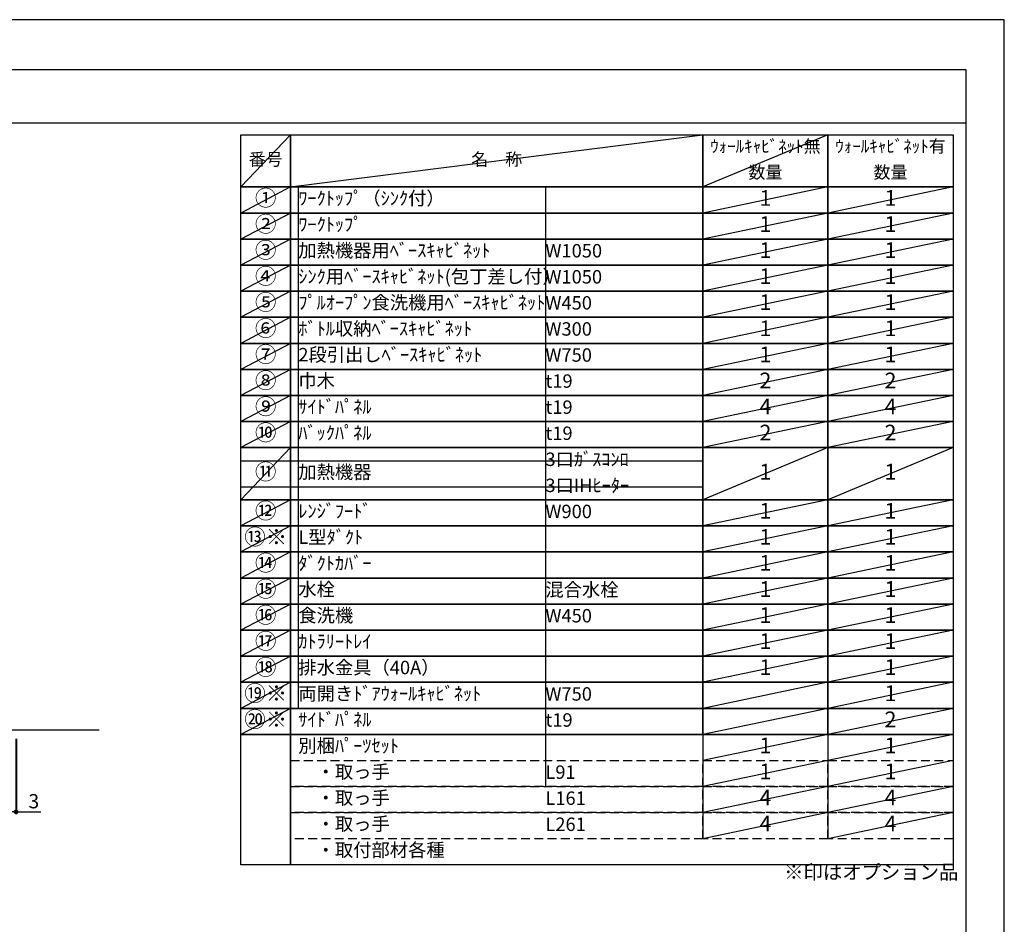
# Model space of a CAD drawing. Extents: x 0 to 26473, y -25 to 8845.
# Drawn here: x 8311 to 12474, y 4998 to 8820 of the extents above; entities that cross this region are included whole.
import ezdxf

# ---------------------------------------------------------------- set-up
doc = ezdxf.new("R2010")
doc.units = 0
doc.header["$LTSCALE"] = 50
doc.header["$MEASUREMENT"] = 0
doc.linetypes.add('DASHED', pattern=[0.75, 0.5, -0.25])
doc.layers.get('0').update_dxf_attribs({"linetype": 'CONTINUOUS'})
doc.layers.get('DEFPOINTS').update_dxf_attribs({"color": 146, "linetype": 'CONTINUOUS'})
for name, color, linetype in [('111-壁仕上', 3, 'CONTINUOUS'), ('160-文字', 254, 'CONTINUOUS'), ('166-寸法B', 11, 'CONTINUOUS'), ('190-図面外枠', 5, 'CONTINUOUS')]:
    doc.layers.add(name, color=color, linetype=linetype)
doc.styles.add('KH001', font='txt')
doc.dimstyles.new('KH1xx030', dxfattribs={"dimscale": 30, "dimtxt": 2, "dimasz": 0.6, "dimexe": 0.3, "dimexo": 1.2, "dimgap": 0.5, "dimtad": 3, "dimdec": 1, "dimdsep": 46, "dimlunit": 6, "dimtxsty": 'KH001', "dimblk": 'DOT', "dimcen": 1, "dimdle": 1, "dimclrd": 256, "dimclre": 256, "dimclrt": 256, "dimadec": 0, "dimazin": 0, "dimtfac": 1, "dimtdec": 1, "dimtix": 1, "dimtmove": 2, "dimatfit": 3, "dimldrblk": 'CLOSEDBLANK', "dimfxl": 1, "dimtolj": 1, "dimtzin": 0, "dimlwd": -1, "dimlwe": -1, "dimarcsym": 0})

# ---------------------------------------------------------------- blocks, each defined once
blk = doc.blocks.new('A$C5D946DDC')
at = {"layer": '190-図面外枠'}
for p, q in [((271, 14349.3), (20519, 14349.3)), ((20519, 14349.3), (20519, 350.7))]:
    blk.add_line(p, q, dxfattribs=at)
at = {"layer": 'DEFPOINTS'}
blk.add_lwpolyline([(0, 0), (20790, 0), (20790, 14700), (0, 14700)], close=True, dxfattribs=at)
blk = doc.blocks.new('_Dot')
at = {"color": 0, "linetype": 'ByBlock', "lineweight": -2}
blk.add_line((-0.5, 0), (-1, 0), dxfattribs=at)
at = {"color": 0, "linetype": 'ByBlock', "const_width": 0.5}
blk.add_lwpolyline([(-0.25, 0, 1), (0.25, 0, 1)], format="xyb", close=True, dxfattribs=at)
blk = doc.blocks.new('*D77')
at = {"layer": '166-寸法B', "transparency": 16777216}
for p, q in [((8294.1, 5781.2), (8294.1, 5463.6)), ((8297.1, 5781.2), (8297.1, 5463.6)), ((8276.1, 5472.6), (8258.1, 5472.6)), ((8294.1, 5472.6), (8297.1, 5472.6)), ((8297.1, 5472.6), (8401.1, 5472.6)), ((8315.1, 5472.6), (8333.1, 5472.6))]:
    blk.add_line(p, q, dxfattribs=at)
at = {"layer": 'DEFPOINTS', "color": 0, "transparency": 16777216}
for p in [(8294.1, 5817.2), (8297.1, 5817.2), (8297.1, 5472.6)]:
    blk.add_point(p, dxfattribs=at)
at = {"layer": '166-寸法B', "transparency": 16777216, "xscale": 18, "yscale": 18, "zscale": 18}
blk.add_blockref('_Dot', (8294.1, 5472.6), dxfattribs=at)
at = {"layer": '166-寸法B', "transparency": 16777216, "xscale": 18, "yscale": 18, "zscale": 18, "rotation": 180}
blk.add_blockref('_Dot', (8297.1, 5472.6), dxfattribs=at)
at = {"layer": '166-寸法B', "transparency": 16777216, "insert": (8370.6, 5517.6), "char_height": 60, "attachment_point": 5, "style": 'KH001'}
blk.add_mtext('\\A1;3', dxfattribs=at)
blk = doc.blocks.new('_ClosedBlank')
at = {"color": 0, "linetype": 'ByBlock', "lineweight": -2}
for p, q in [((-1, 0.17), (0, 0)), ((-1, 0.17), (-1, -0.17)), ((0, 0), (-1, -0.17))]:
    blk.add_line(p, q, dxfattribs=at)

msp = doc.modelspace()

# ---------------------------------------------------------------- linework, layer by layer
at = {"layer": '111-壁仕上', "ltscale": 2}
msp.add_line((8647.02, 5817.21), (6456.07, 5817.21), dxfattribs=at)
at = {"layer": '160-文字', "color": 6}
for p, q in [((11199.54, 5799.88), (11199.54, 5359.24)), ((11728.42, 5799.88), (11728.42, 5359.24))]:
    msp.add_line(p, q, dxfattribs=at)
for points in [[(9245.49, 8333.56), (9456.67, 8333.56), (9456.67, 8113.24), (9245.49, 8113.24)], [(9456.67, 8333.56), (11199.54, 8333.56), (11199.54, 8113.24), (9456.67, 8113.24)], [(11199.54, 8333.56), (11728.42, 8333.56), (11728.42, 8113.24), (11199.54, 8113.24)], [(11728.42, 8333.56), (12257.3, 8333.56), (12257.3, 8113.24), (11728.42, 8113.24)], [(9245.49, 8113.24), (9456.67, 8113.24), (9456.67, 8003.08), (9245.49, 8003.08)], [(9456.67, 8113.24), (11199.54, 8113.24), (11199.54, 8003.08), (9456.67, 8003.08)], [(11199.54, 8113.24), (11728.42, 8113.24), (11728.42, 8003.08), (11199.54, 8003.08)], [(11728.42, 8113.24), (12257.3, 8113.24), (12257.3, 8003.08), (11728.42, 8003.08)], [(9245.49, 8003.08), (9456.67, 8003.08), (9456.67, 7892.92), (9245.49, 7892.92)], [(9456.67, 8003.08), (11199.54, 8003.08), (11199.54, 7892.92), (9456.67, 7892.92)], [(11199.54, 8003.08), (11728.42, 8003.08), (11728.42, 7892.92), (11199.54, 7892.92)], [(11728.42, 8003.08), (12257.3, 8003.08), (12257.3, 7892.92), (11728.42, 7892.92)], [(9245.49, 7892.92), (9456.67, 7892.92), (9456.67, 7782.76), (9245.49, 7782.76)], [(9456.67, 7892.92), (11199.54, 7892.92), (11199.54, 7782.76), (9456.67, 7782.76)], [(11199.54, 7892.92), (11728.42, 7892.92), (11728.42, 7782.76), (11199.54, 7782.76)], [(11728.42, 7892.92), (12257.3, 7892.92), (12257.3, 7782.76), (11728.42, 7782.76)], [(9245.49, 7782.76), (9456.67, 7782.76), (9456.67, 7672.6), (9245.49, 7672.6)], [(9456.67, 7782.76), (11199.54, 7782.76), (11199.54, 7672.6), (9456.67, 7672.6)], [(11199.54, 7782.76), (11728.42, 7782.76), (11728.42, 7672.6), (11199.54, 7672.6)], [(11728.42, 7782.76), (12257.3, 7782.76), (12257.3, 7672.6), (11728.42, 7672.6)], [(9245.49, 7672.6), (9456.67, 7672.6), (9456.67, 7562.44), (9245.49, 7562.44)], [(9456.67, 7672.6), (11199.54, 7672.6), (11199.54, 7562.44), (9456.67, 7562.44)], [(11199.54, 7672.6), (11728.42, 7672.6), (11728.42, 7562.44), (11199.54, 7562.44)], [(11728.42, 7672.6), (12257.3, 7672.6), (12257.3, 7562.44), (11728.42, 7562.44)], [(9245.49, 7562.44), (9456.67, 7562.44), (9456.67, 7452.28), (9245.49, 7452.28)], [(9456.67, 7562.44), (11199.54, 7562.44), (11199.54, 7452.28), (9456.67, 7452.28)], [(11199.54, 7562.44), (11728.42, 7562.44), (11728.42, 7452.28), (11199.54, 7452.28)], [(11728.42, 7562.44), (12257.3, 7562.44), (12257.3, 7452.28), (11728.42, 7452.28)], [(9245.49, 7452.28), (9456.67, 7452.28), (9456.67, 7342.12), (9245.49, 7342.12)], [(9456.67, 7452.28), (11199.54, 7452.28), (11199.54, 7342.12), (9456.67, 7342.12)], [(11199.54, 7452.28), (11728.42, 7452.28), (11728.42, 7342.12), (11199.54, 7342.12)], [(11728.42, 7452.28), (12257.3, 7452.28), (12257.3, 7342.12), (11728.42, 7342.12)], [(9245.49, 7342.12), (9456.67, 7342.12), (9456.67, 7231.96), (9245.49, 7231.96)], [(9456.67, 7342.12), (11199.54, 7342.12), (11199.54, 7231.96), (9456.67, 7231.96)], [(11199.54, 7342.12), (11728.42, 7342.12), (11728.42, 7231.96), (11199.54, 7231.96)], [(11728.42, 7342.12), (12257.3, 7342.12), (12257.3, 7231.96), (11728.42, 7231.96)], [(9245.49, 7231.96), (9456.67, 7231.96), (9456.67, 7121.8), (9245.49, 7121.8)], [(9456.67, 7231.96), (11199.54, 7231.96), (11199.54, 7121.8), (9456.67, 7121.8)], [(11199.54, 7231.96), (11728.42, 7231.96), (11728.42, 7121.8), (11199.54, 7121.8)], [(11728.42, 7231.96), (12257.3, 7231.96), (12257.3, 7121.8), (11728.42, 7121.8)], [(9245.49, 7121.8), (9456.67, 7121.8), (9456.67, 7011.64), (9245.49, 7011.64)], [(9456.67, 7121.8), (11199.54, 7121.8), (11199.54, 7011.64), (9456.67, 7011.64)], [(11199.54, 7121.8), (11728.42, 7121.8), (11728.42, 7011.64), (11199.54, 7011.64)], [(11728.42, 7121.8), (12257.3, 7121.8), (12257.3, 7011.64), (11728.42, 7011.64)], [(9245.49, 7011.64), (9456.67, 7011.64), (9456.67, 6791.32), (9245.49, 6791.32)], [(9456.67, 7011.64), (11199.54, 7011.64), (11199.54, 6791.32), (9456.67, 6791.32)], [(11199.54, 7011.64), (11728.42, 7011.64), (11728.42, 6791.32), (11199.54, 6791.32)], [(11728.42, 7011.64), (12257.3, 7011.64), (12257.3, 6791.32), (11728.42, 6791.32)], [(9245.49, 6791.32), (9456.67, 6791.32), (9456.67, 6681.16), (9245.49, 6681.16)], [(9456.67, 6791.32), (11199.54, 6791.32), (11199.54, 6681.16), (9456.67, 6681.16)], [(11199.54, 6791.32), (11728.42, 6791.32), (11728.42, 6681.16), (11199.54, 6681.16)], [(11728.42, 6791.32), (12257.3, 6791.32), (12257.3, 6681.16), (11728.42, 6681.16)], [(9245.49, 6681.16), (9456.67, 6681.16), (9456.67, 6571), (9245.49, 6571)], [(9456.67, 6681.16), (11199.54, 6681.16), (11199.54, 6571), (9456.67, 6571)], [(11199.54, 6681.16), (11728.42, 6681.16), (11728.42, 6571), (11199.54, 6571)], [(11728.42, 6681.16), (12257.3, 6681.16), (12257.3, 6571), (11728.42, 6571)], [(9245.49, 6571), (9456.67, 6571), (9456.67, 6460.84), (9245.49, 6460.84)], [(9456.67, 6571), (11199.54, 6571), (11199.54, 6460.84), (9456.67, 6460.84)], [(11199.54, 6571), (11728.42, 6571), (11728.42, 6460.84), (11199.54, 6460.84)], [(11728.42, 6571), (12257.3, 6571), (12257.3, 6460.84), (11728.42, 6460.84)], [(9245.49, 6460.84), (9456.67, 6460.84), (9456.67, 6350.68), (9245.49, 6350.68)], [(9456.67, 6460.84), (11199.54, 6460.84), (11199.54, 6350.68), (9456.67, 6350.68)], [(11199.54, 6460.84), (11728.42, 6460.84), (11728.42, 6350.68), (11199.54, 6350.68)], [(11728.42, 6460.84), (12257.3, 6460.84), (12257.3, 6350.68), (11728.42, 6350.68)], [(9245.49, 6350.68), (9456.67, 6350.68), (9456.67, 6240.52), (9245.49, 6240.52)], [(9456.67, 6350.68), (11199.54, 6350.68), (11199.54, 6240.52), (9456.67, 6240.52)], [(11199.54, 6350.68), (11728.42, 6350.68), (11728.42, 6240.52), (11199.54, 6240.52)], [(11728.42, 6350.68), (12257.3, 6350.68), (12257.3, 6240.52), (11728.42, 6240.52)], [(9245.49, 6240.52), (9456.67, 6240.52), (9456.67, 6130.36), (9245.49, 6130.36)], [(9456.67, 6240.52), (11199.54, 6240.52), (11199.54, 6130.36), (9456.67, 6130.36)], [(11199.54, 6240.52), (11728.42, 6240.52), (11728.42, 6130.36), (11199.54, 6130.36)], [(11728.42, 6240.52), (12257.3, 6240.52), (12257.3, 6130.36), (11728.42, 6130.36)], [(9245.49, 6130.36), (9456.67, 6130.36), (9456.67, 6020.2), (9245.49, 6020.2)], [(9456.67, 6130.36), (11199.54, 6130.36), (11199.54, 6020.2), (9456.67, 6020.2)], [(11199.54, 6130.36), (11728.42, 6130.36), (11728.42, 6020.2), (11199.54, 6020.2)], [(11728.42, 6130.36), (12257.3, 6130.36), (12257.3, 6020.2), (11728.42, 6020.2)], [(9245.49, 6020.2), (9456.67, 6020.2), (9456.67, 5910.04), (9245.49, 5910.04)], [(9456.67, 6020.2), (11199.54, 6020.2), (11199.54, 5910.04), (9456.67, 5910.04)], [(11199.54, 6020.2), (11728.42, 6020.2), (11728.42, 5910.04), (11199.54, 5910.04)], [(11728.42, 6020.2), (12257.3, 6020.2), (12257.3, 5910.04), (11728.42, 5910.04)], [(9245.49, 5910.04), (9456.67, 5910.04), (9456.67, 5799.88), (9245.49, 5799.88)], [(9456.67, 5910.04), (11199.54, 5910.04), (11199.54, 5799.88), (9456.67, 5799.88)], [(11199.54, 5910.04), (11728.42, 5910.04), (11728.42, 5799.88), (11199.54, 5799.88)], [(11728.42, 5910.04), (12257.3, 5910.04), (12257.3, 5799.88), (11728.42, 5799.88)], [(9245.49, 5799.88), (9456.67, 5799.88), (9456.67, 5249.08), (9245.49, 5249.08)], [(9456.67, 5799.88), (12257.3, 5799.88), (12257.3, 5249.08), (9456.67, 5249.08)]]:
    msp.add_lwpolyline(points, close=True, dxfattribs=at)
at = {"layer": '160-文字', "linetype": 'DASHED', "ltscale": 1.5}
for points in [[(9456.67, 5689.72), (11199.54, 5689.72), (11199.54, 5579.56), (9456.67, 5579.56)], [(11199.54, 5689.72), (11728.42, 5689.72), (11728.42, 5579.56), (11199.54, 5579.56)], [(11728.42, 5689.72), (12257.3, 5689.72), (12257.3, 5579.56), (11728.42, 5579.56)], [(9456.67, 5579.56), (11199.54, 5579.56), (11199.54, 5469.4), (9456.67, 5469.4)], [(11199.54, 5579.56), (11728.42, 5579.56), (11728.42, 5469.4), (11199.54, 5469.4)], [(11728.42, 5579.56), (12257.3, 5579.56), (12257.3, 5469.4), (11728.42, 5469.4)], [(9456.67, 5469.4), (11199.54, 5469.4), (11199.54, 5359.24), (9456.67, 5359.24)], [(11199.54, 5469.4), (11728.42, 5469.4), (11728.42, 5359.24), (11199.54, 5359.24)], [(11728.42, 5469.4), (12257.3, 5469.4), (12257.3, 5359.24), (11728.42, 5359.24)]]:
    msp.add_lwpolyline(points, close=True, dxfattribs=at)
at = {"layer": '190-図面外枠'}
msp.add_lwpolyline([(162.58, 8383.56), (12311.4, 8383.56)], dxfattribs=at)
at = {"layer": 'DEFPOINTS'}
for p, q in [((9456.67, 8333.56), (9245.49, 8113.24)), ((9456.67, 8113.24), (11199.54, 8333.56)), ((11728.42, 8333.56), (11199.54, 8113.24)), ((9245.49, 8113.24), (11199.54, 8113.24)), ((9456.67, 8113.24), (9245.49, 8003.08)), ((9489.07, 8113.24), (9489.07, 5910.04)), ((10533.79, 8113.24), (10533.79, 5579.56)), ((11728.42, 8113.24), (11199.54, 8003.08)), ((12257.3, 8113.24), (11728.42, 8003.08)), ((9245.49, 8003.08), (11199.54, 8003.08)), ((9456.67, 8003.08), (9245.49, 7892.92)), ((11728.42, 8003.08), (11199.54, 7892.92)), ((12257.3, 8003.08), (11728.42, 7892.92)), ((9456.67, 7892.92), (9245.49, 7782.76)), ((11728.42, 7892.92), (11199.54, 7782.76)), ((12257.3, 7892.92), (11728.42, 7782.76)), ((9456.67, 7782.76), (9245.49, 7672.6)), ((11728.42, 7782.76), (11199.54, 7672.6)), ((12257.3, 7782.76), (11728.42, 7672.6)), ((9456.67, 7672.6), (9245.49, 7562.44)), ((11728.42, 7672.6), (11199.54, 7562.44)), ((12257.3, 7672.6), (11728.42, 7562.44)), ((9456.67, 7562.44), (9245.49, 7452.28)), ((11728.42, 7562.44), (11199.54, 7452.28)), ((12257.3, 7562.44), (11728.42, 7452.28)), ((9456.67, 7452.28), (9245.49, 7342.12)), ((11728.42, 7452.28), (11199.54, 7342.12)), ((12257.3, 7452.28), (11728.42, 7342.12)), ((9456.67, 7342.12), (9245.49, 7231.96)), ((11728.42, 7342.12), (11199.54, 7231.96)), ((12257.3, 7342.12), (11728.42, 7231.96)), ((9456.67, 7231.96), (9245.49, 7121.8)), ((11728.42, 7231.96), (11199.54, 7121.8)), ((12257.3, 7231.96), (11728.42, 7121.8)), ((9456.67, 7121.8), (9245.49, 7011.64)), ((11728.42, 7121.8), (11199.54, 7011.64)), ((12257.3, 7121.8), (11728.42, 7011.64)), ((9456.67, 7011.64), (9245.49, 6791.32)), ((11728.42, 7011.64), (11199.54, 6791.32)), ((12257.3, 7011.64), (11728.42, 6791.32)), ((9245.49, 6956.56), (11199.54, 6956.56)), ((9245.49, 6846.4), (11199.54, 6846.4)), ((9456.67, 6791.32), (9245.49, 6681.16)), ((11728.42, 6791.32), (11199.54, 6681.16)), ((12257.3, 6791.32), (11728.42, 6681.16)), ((9456.67, 6681.16), (9245.49, 6571)), ((11728.42, 6681.16), (11199.54, 6571)), ((12257.3, 6681.16), (11728.42, 6571)), ((9456.67, 6571), (9245.49, 6460.84)), ((11728.42, 6571), (11199.54, 6460.84)), ((12257.3, 6571), (11728.42, 6460.84)), ((9456.67, 6460.84), (9245.49, 6350.68)), ((11728.42, 6460.84), (11199.54, 6350.68)), ((12257.3, 6460.84), (11728.42, 6350.68)), ((9456.67, 6350.68), (9245.49, 6240.52)), ((11728.42, 6350.68), (11199.54, 6240.52)), ((12257.3, 6350.68), (11728.42, 6240.52)), ((9456.67, 6240.52), (9245.49, 6130.36)), ((11728.42, 6240.52), (11199.54, 6130.36)), ((12257.3, 6240.52), (11728.42, 6130.36)), ((9456.67, 6130.36), (9245.49, 6020.2)), ((11728.42, 6130.36), (11199.54, 6020.2)), ((12257.3, 6130.36), (11728.42, 6020.2)), ((9456.67, 6020.2), (9245.49, 5910.04)), ((11728.42, 6020.2), (11199.54, 5910.04)), ((12257.3, 6020.2), (11728.42, 5910.04)), ((9456.67, 5910.04), (9245.49, 5799.88)), ((11728.42, 5910.04), (11199.54, 5799.88)), ((12257.3, 5910.04), (11728.42, 5799.88)), ((11728.42, 5799.88), (11199.54, 5689.72)), ((12257.3, 5799.88), (11728.42, 5689.72)), ((11728.42, 5689.72), (11199.54, 5579.56)), ((12257.3, 5689.72), (11728.42, 5579.56)), ((11728.42, 5579.56), (11199.54, 5469.4)), ((12257.3, 5579.56), (11728.42, 5469.4)), ((11728.42, 5469.4), (11199.54, 5359.24)), ((12257.3, 5469.4), (11728.42, 5359.24))]:
    msp.add_line(p, q, dxfattribs=at)

# ---------------------------------------------------------------- block references
at = {"layer": '190-図面外枠', "xscale": 0.599999999976717, "yscale": 0.599999999976717, "zscale": 0.599999999976717}
msp.add_blockref('A$C5D946DDC', (0, 0), dxfattribs=at)

# ---------------------------------------------------------------- texts
at = {"layer": '160-文字', "style": 'KH001'}
for s, insert, char_height, attachment_point in [('ｳｫｰﾙｷｬﾋﾞﾈｯﾄ無', (11463.98, 8278.48), 52.65, 5), ('ｳｫｰﾙｷｬﾋﾞﾈｯﾄ有', (11992.86, 8278.48), 52.65, 5), ('番号', (9351.08, 8223.4), 52.65, 5), ('名\u3000称', (10328.11, 8223.4), 52.65, 5), ('数量', (11463.98, 8168.32), 52.65, 5), ('数量', (11992.86, 8168.32), 52.65, 5), ('①', (9351.08, 8058.16), 66.42, 5), ('ﾜｰｸﾄｯﾌﾟ（ｼﾝｸ付）', (9489.07, 8058.16), 56.7, 4), ('1', (11463.98, 8058.16), 66.42, 5), ('1', (11992.86, 8058.16), 66.42, 5), ('②', (9351.08, 7948), 66.42, 5), ('ﾜｰｸﾄｯﾌﾟ', (9489.07, 7948), 56.7, 4), ('1', (11463.94, 7948), 66.42, 5), ('1', (11992.82, 7948), 66.42, 5), ('③', (9351.08, 7837.84), 66.42, 5), ('加熱機器用ﾍﾞｰｽｷｬﾋﾞﾈｯﾄ', (9489.07, 7837.84), 56.7, 4), ('W1050', (10533.79, 7836.4), 56.7, 4), ('1', (11463.94, 7837.84), 66.42, 5), ('1', (11992.82, 7837.84), 66.42, 5), ('④', (9351.08, 7727.68), 66.42, 5), ('ｼﾝｸ用ﾍﾞｰｽｷｬﾋﾞﾈｯﾄ(包丁差し付）', (9489.07, 7727.68), 56.7, 4), ('W1050', (10533.79, 7726.24), 56.7, 4), ('1', (11463.94, 7727.68), 66.42, 5), ('1', (11992.82, 7727.68), 66.42, 5), ('⑤', (9351.08, 7617.52), 66.42, 5), ('ﾌﾟﾙｵｰﾌﾟﾝ食洗機用ﾍﾞｰｽｷｬﾋﾞﾈｯﾄ', (9489.07, 7617.52), 56.7, 4), ('W450', (10533.79, 7616.08), 56.7, 4), ('1', (11463.94, 7617.52), 66.42, 5), ('1', (11992.82, 7617.52), 66.42, 5), ('⑥', (9351.08, 7507.36), 66.42, 5), ('ﾎﾞﾄﾙ収納ﾍﾞｰｽｷｬﾋﾞﾈｯﾄ', (9489.07, 7507.36), 56.7, 4), ('W300', (10533.79, 7505.92), 56.7, 4), ('1', (11463.94, 7507.36), 66.42, 5), ('1', (11992.82, 7507.36), 66.42, 5), ('⑦', (9351.08, 7397.2), 66.42, 5), ('2段引出しﾍﾞｰｽｷｬﾋﾞﾈｯﾄ', (9489.07, 7397.2), 56.7, 4), ('W750', (10533.79, 7395.76), 56.7, 4), ('1', (11463.94, 7397.2), 66.42, 5), ('1', (11992.82, 7397.2), 66.42, 5), ('⑧', (9351.08, 7287.04), 66.42, 5), ('巾木', (9489.07, 7287.04), 56.7, 4), ('2', (11463.94, 7287.04), 66.42, 5), ('2', (11992.82, 7287.04), 66.42, 5), ('t19', (10533.79, 7285.6), 56.7, 4), ('⑨', (9351.08, 7176.88), 66.42, 5), ('ｻｲﾄﾞﾊﾟﾈﾙ', (9489.07, 7176.88), 56.7, 4), ('t19', (10533.79, 7175.44), 56.7, 4), ('4', (11463.94, 7176.88), 66.42, 5), ('4', (11992.82, 7176.88), 66.42, 5), ('⑩', (9351.08, 7066.72), 66.42, 5), ('ﾊﾞｯｸﾊﾟﾈﾙ', (9489.07, 7066.72), 56.7, 4), ('t19', (10533.79, 7065.28), 56.7, 4), ('2', (11463.94, 7066.72), 66.42, 5), ('2', (11992.82, 7066.72), 66.42, 5), ('3口ｶﾞｽｺﾝﾛ', (10533.79, 6955.12), 56.7, 4), ('⑪', (9351.08, 6901.48), 66.42, 5), ('加熱機器', (9489.07, 6901.48), 56.7, 4), ('1', (11463.94, 6901.48), 66.42, 5), ('1', (11992.82, 6901.48), 66.42, 5), ('3口IHﾋｰﾀｰ', (10533.79, 6844.96), 56.7, 4), ('⑫', (9351.08, 6736.24), 66.42, 5), ('ﾚﾝｼﾞﾌｰﾄﾞ', (9489.07, 6736.24), 56.7, 4), ('W900', (10533.79, 6734.8), 56.7, 4), ('1', (11463.94, 6736.24), 66.42, 5), ('1', (11992.82, 6736.24), 66.42, 5), ('{⑬※}', (9351.08, 6626.08), 66.42, 5), ('L型ﾀﾞｸﾄ', (9489.07, 6626.08), 56.7, 4), ('1', (11463.94, 6626.08), 66.42, 5), ('1', (11992.82, 6626.08), 66.42, 5), ('⑭', (9351.08, 6515.92), 66.42, 5), ('ﾀﾞｸﾄｶﾊﾞｰ', (9489.07, 6515.92), 56.7, 4), ('1', (11463.94, 6515.92), 66.42, 5), ('1', (11992.82, 6515.92), 66.42, 5), ('⑮', (9351.08, 6405.76), 66.42, 5), ('水栓', (9489.07, 6405.76), 56.7, 4), ('混合水栓', (10533.79, 6404.32), 56.7, 4), ('1', (11463.94, 6405.76), 66.42, 5), ('1', (11992.82, 6405.76), 66.42, 5), ('⑯', (9351.08, 6295.6), 66.42, 5), ('食洗機', (9489.07, 6295.6), 56.7, 4), ('W450', (10533.79, 6294.16), 56.7, 4), ('1', (11463.94, 6295.6), 66.42, 5), ('1', (11992.82, 6295.6), 66.42, 5), ('⑰', (9351.08, 6185.44), 66.42, 5), ('ｶﾄﾗﾘｰﾄﾚｲ', (9489.07, 6185.44), 56.7, 4), ('1', (11463.94, 6185.44), 66.42, 5), ('1', (11992.82, 6185.44), 66.42, 5), ('⑱', (9351.08, 6075.28), 66.42, 5), ('排水金具（40A）', (9489.07, 6075.28), 56.7, 4), ('1', (11463.94, 6075.28), 66.42, 5), ('1', (11992.82, 6075.28), 66.42, 5), ('⑲※', (9351.08, 5965.12), 66.42, 5), ('{両開きﾄﾞｱｳｫｰﾙｷｬﾋﾞﾈｯﾄ}', (9489.07, 5965.12), 56.7, 4), ('W750', (10533.79, 5963.68), 56.7, 4), ('1', (11992.82, 5965.12), 66.42, 5), ('⑳※', (9351.08, 5854.96), 66.42, 5), ('ｻｲﾄﾞﾊﾟﾈﾙ', (9489.07, 5854.96), 56.7, 4), ('t19', (10533.79, 5853.52), 56.7, 4), ('2', (11992.82, 5854.96), 66.42, 5), ('別梱ﾊﾟｰﾂｾｯﾄ', (9489.07, 5744.8), 56.7, 4), ('1', (11463.94, 5744.8), 66.42, 5), ('1', (11992.82, 5744.8), 66.42, 5), ('\u3000・取っ手', (9489.07, 5634.64), 56.7, 4), ('L91', (10533.79, 5633.2), 56.7, 4), ('1', (11463.94, 5634.64), 66.42, 5), ('1', (11992.82, 5634.64), 66.42, 5), ('\u3000・取っ手', (9489.07, 5524.48), 56.7, 4), ('L161', (10533.79, 5523.04), 56.7, 4), ('4', (11463.94, 5524.48), 66.42, 5), ('4', (11992.82, 5524.48), 66.42, 5), ('\u3000・取っ手', (9489.07, 5414.32), 56.7, 4), ('4', (11463.94, 5414.32), 66.42, 5), ('4', (11992.82, 5414.32), 66.42, 5), ('L261', (10533.79, 5412.88), 56.7, 4), ('\u3000・取付部材各種', (9489.07, 5304.16), 56.7, 4), ('※印はオプション品', (11543.08, 5169.26), 60, 7)]:
    msp.add_mtext(s, dxfattribs=dict(at, insert=insert, char_height=char_height, attachment_point=attachment_point))

# ---------------------------------------------------------------- dimensions: what is measured, and where the dimension line sits
at = {"layer": '166-寸法B'}
dim = msp.add_linear_dim(base=(8297.07, 5472.58), p1=(8294.07, 5817.21), p2=(8297.07, 5817.21), dimstyle='KH1xx030', override={"dimtmove": 1}, dxfattribs=at)
dim.commit()
dim.dimension.update_dxf_attribs({"geometry": '*D77', "text_midpoint": (8370.62, 5463.67), "dimtype": 128})

doc.saveas('drawing.dxf')
